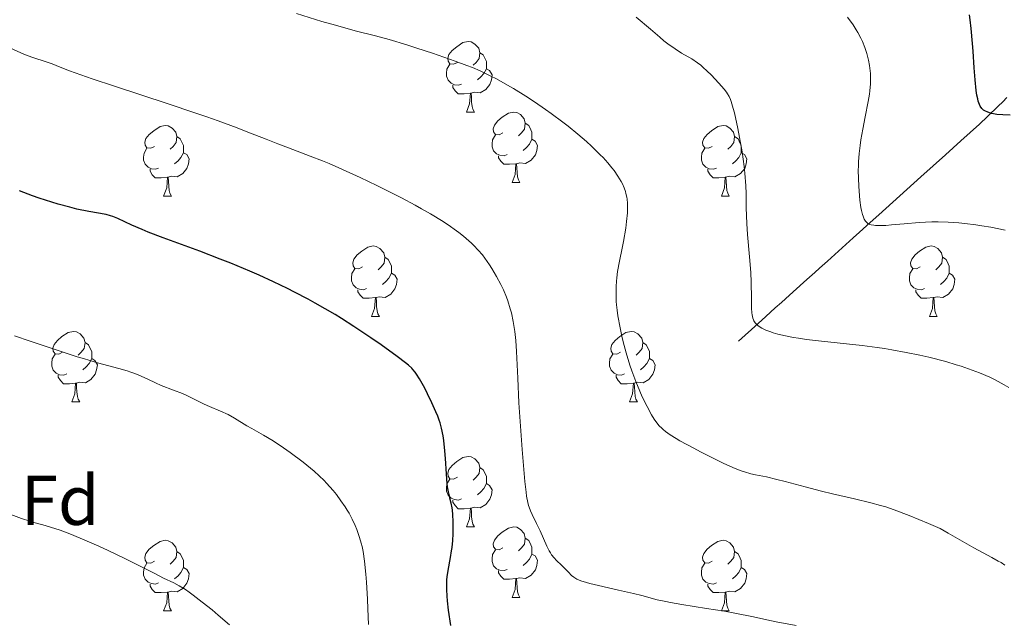
# Model space of a CAD drawing. Units: metres. Extents: x 650394 to 654914, y 4752819 to 4755888.
# Drawn here: x 651634 to 651774, y 4754809 to 4754895 of the extents above; entities that cross this region are included whole.
import ezdxf
from ezdxf.enums import TextEntityAlignment as Align

# ---------------------------------------------------------------- set-up
doc = ezdxf.new("R2010")
doc.units = ezdxf.units.M
doc.header["$MEASUREMENT"] = 0
doc.linetypes.add('DGN Style 3', pattern=[76.16378, 54.4027, -21.76108])
for name, color, linetype, lineweight in [('Carátula', 7, 'Continuous', 0), ('Elementos auxiliares', 7, 'Continuous', 0), ('Entidades rústicas y varios', 7, 'Continuous', 0), ('Hidrografía', 7, 'Continuous', 0), ('Relieve y altimetría', 7, 'Continuous', 0)]:
    doc.layers.add(name, color=color, linetype=linetype, lineweight=lineweight)
doc.styles.add('Style-arial', font='arial.shx', dxfattribs={"bigfont": 'arialbig.shx'})

msp = doc.modelspace()

# ---------------------------------------------------------------- linework, layer by layer
at = {"layer": 'Carátula', "color": 7, "linetype": 'Continuous', "lineweight": 0}
msp.add_3dface([(650460.33, 4752819.4), (654914.22, 4752918.78), (654847.96, 4755888.05), (650394.07, 4755788.67)], dxfattribs=at)
at = {"layer": 'Elementos auxiliares', "color": 250, "linetype": 'Continuous', "lineweight": 0}
msp.add_3dface([(651335.65, 4753232.82), (654736.35, 4753308.7), (654684.11, 4755622.02), (651284.56, 4755546.17)], dxfattribs=at)
at = {"layer": 'Entidades rústicas y varios', "color": 92, "linetype": 'Continuous', "lineweight": 0, "flags": 128}
for points in [[(651695.78, 4754888.92), (651695.25, 4754888.66), (651694.72, 4754888.71), (651694.46, 4754889.08), (651694.4, 4754889.51), (651694.56, 4754890.03), (651695.04, 4754890.62), (651695.68, 4754891.15), (651696.58, 4754891.74), (651697.32, 4754891.9), (651697.75, 4754891.84), (651698.28, 4754891.53), (651698.81, 4754890.94), (651698.97, 4754890.3), (651698.86, 4754889.45), (651698.43, 4754888.92), (651698.01, 4754888.5)], [(651698.97, 4754890.3), (651699.44, 4754889.99), (651699.76, 4754889.35), (651699.92, 4754889.03), (651699.92, 4754888.45), (651699.92, 4754888.02), (651699.55, 4754887.33), (651699.13, 4754886.85), (651698.65, 4754886.43)], [(651696.37, 4754885.84), (651695.94, 4754885.68), (651695.36, 4754885.74), (651694.88, 4754885.95), (651694.46, 4754886.38), (651694.24, 4754886.96), (651694.24, 4754887.38), (651694.3, 4754887.97), (651694.72, 4754888.66)], [(651699.92, 4754888.02), (651700.37, 4754887.77), (651700.72, 4754887.16), (651700.61, 4754886.43), (651700.4, 4754885.79), (651699.81, 4754885.05), (651699.02, 4754884.57), (651698.17, 4754884.68), (651697.74, 4754884.55)], [(651697.63, 4754884.55), (651696.74, 4754884.46), (651695.89, 4754884.46), (651695.47, 4754884.89), (651695.15, 4754885.37), (651695.15, 4754885.68)], [(651697.08, 4754881.86), (651697.52, 4754883.02), (651697.63, 4754884.55), (651697.74, 4754884.55), (651697.77, 4754883.96), (651697.81, 4754883.28), (651697.88, 4754882.66), (651697.99, 4754882.26), (651698.21, 4754881.86)], [(651697.08, 4754881.86), (651698.21, 4754881.86)], [(651702.26, 4754878.89), (651701.73, 4754878.62), (651701.2, 4754878.68), (651700.93, 4754879.05), (651700.88, 4754879.47), (651701.04, 4754879.99), (651701.52, 4754880.59), (651702.15, 4754881.12), (651703.05, 4754881.7), (651703.8, 4754881.86), (651704.22, 4754881.81), (651704.75, 4754881.49), (651705.28, 4754880.91), (651705.44, 4754880.27), (651705.33, 4754879.42), (651704.91, 4754878.89), (651704.49, 4754878.46)], [(651652.7, 4754876.98), (651652.17, 4754876.72), (651651.64, 4754876.77), (651651.38, 4754877.14), (651651.32, 4754877.57), (651651.48, 4754878.09), (651651.96, 4754878.68), (651652.6, 4754879.21), (651653.5, 4754879.8), (651654.24, 4754879.96), (651654.67, 4754879.9), (651655.2, 4754879.59), (651655.73, 4754879), (651655.89, 4754878.36), (651655.78, 4754877.51), (651655.35, 4754876.98), (651654.93, 4754876.56)], [(651705.44, 4754880.27), (651705.92, 4754879.95), (651706.23, 4754879.31), (651706.39, 4754878.99), (651706.39, 4754878.41), (651706.39, 4754877.99), (651706.02, 4754877.3), (651705.6, 4754876.82), (651705.12, 4754876.4)], [(651732.03, 4754876.98), (651731.5, 4754876.72), (651730.97, 4754876.77), (651730.7, 4754877.14), (651730.65, 4754877.57), (651730.81, 4754878.09), (651731.29, 4754878.68), (651731.92, 4754879.21), (651732.82, 4754879.8), (651733.57, 4754879.96), (651733.99, 4754879.9), (651734.52, 4754879.59), (651735.05, 4754879), (651735.21, 4754878.36), (651735.1, 4754877.51), (651734.68, 4754876.98), (651734.26, 4754876.56)], [(651702.84, 4754875.81), (651702.42, 4754875.65), (651701.83, 4754875.71), (651701.36, 4754875.92), (651700.93, 4754876.34), (651700.72, 4754876.93), (651700.72, 4754877.35), (651700.77, 4754877.93), (651701.2, 4754878.62)], [(651655.89, 4754878.36), (651656.36, 4754878.05), (651656.68, 4754877.41), (651656.84, 4754877.09), (651656.84, 4754876.51), (651656.84, 4754876.08), (651656.47, 4754875.39), (651656.05, 4754874.91), (651655.57, 4754874.49)], [(651706.39, 4754877.99), (651706.85, 4754877.74), (651707.19, 4754877.12), (651707.08, 4754876.4), (651706.87, 4754875.76), (651706.29, 4754875.02), (651705.49, 4754874.54), (651704.64, 4754874.64), (651704.21, 4754874.51)], [(651735.21, 4754878.36), (651735.69, 4754878.05), (651736, 4754877.41), (651736.16, 4754877.09), (651736.16, 4754876.51), (651736.16, 4754876.08), (651735.79, 4754875.39), (651735.37, 4754874.91), (651734.89, 4754874.49)], [(651653.29, 4754873.9), (651652.86, 4754873.74), (651652.28, 4754873.8), (651651.8, 4754874.01), (651651.38, 4754874.44), (651651.16, 4754875.02), (651651.16, 4754875.44), (651651.22, 4754876.03), (651651.64, 4754876.72)], [(651656.84, 4754876.08), (651657.29, 4754875.83), (651657.64, 4754875.22), (651657.53, 4754874.49), (651657.32, 4754873.85), (651656.73, 4754873.11), (651655.94, 4754872.63), (651655.09, 4754872.74), (651654.66, 4754872.61)], [(651704.1, 4754874.51), (651703.21, 4754874.43), (651702.37, 4754874.43), (651701.94, 4754874.86), (651701.62, 4754875.33), (651701.62, 4754875.65)], [(651732.61, 4754873.9), (651732.19, 4754873.74), (651731.6, 4754873.8), (651731.13, 4754874.01), (651730.7, 4754874.44), (651730.49, 4754875.02), (651730.49, 4754875.44), (651730.54, 4754876.03), (651730.97, 4754876.72)], [(651736.16, 4754876.08), (651736.62, 4754875.83), (651736.96, 4754875.22), (651736.85, 4754874.49), (651736.64, 4754873.85), (651736.06, 4754873.11), (651735.26, 4754872.63), (651734.41, 4754872.74), (651733.98, 4754872.61)], [(651703.56, 4754871.83), (651703.99, 4754872.99), (651704.1, 4754874.51), (651704.21, 4754874.51), (651704.25, 4754873.93), (651704.28, 4754873.24), (651704.35, 4754872.63), (651704.47, 4754872.23), (651704.68, 4754871.83)], [(651654.55, 4754872.61), (651653.66, 4754872.52), (651652.81, 4754872.52), (651652.39, 4754872.95), (651652.07, 4754873.43), (651652.07, 4754873.74)], [(651733.87, 4754872.61), (651732.98, 4754872.52), (651732.14, 4754872.52), (651731.71, 4754872.95), (651731.39, 4754873.43), (651731.39, 4754873.74)], [(651654, 4754869.92), (651654.44, 4754871.08), (651654.55, 4754872.61), (651654.66, 4754872.61), (651654.69, 4754872.02), (651654.73, 4754871.34), (651654.8, 4754870.72), (651654.91, 4754870.32), (651655.13, 4754869.92)], [(651703.56, 4754871.83), (651704.68, 4754871.83)], [(651733.33, 4754869.92), (651733.76, 4754871.08), (651733.87, 4754872.61), (651733.98, 4754872.61), (651734.02, 4754872.02), (651734.05, 4754871.34), (651734.12, 4754870.72), (651734.24, 4754870.32), (651734.45, 4754869.92)], [(651654, 4754869.92), (651655.13, 4754869.92)], [(651733.33, 4754869.92), (651734.45, 4754869.92)], [(651682.28, 4754859.84), (651681.75, 4754859.58), (651681.22, 4754859.63), (651680.95, 4754860), (651680.9, 4754860.43), (651681.06, 4754860.95), (651681.54, 4754861.54), (651682.17, 4754862.07), (651683.07, 4754862.66), (651683.82, 4754862.82), (651684.24, 4754862.76), (651684.77, 4754862.45), (651685.3, 4754861.86), (651685.46, 4754861.22), (651685.35, 4754860.37), (651684.93, 4754859.84), (651684.51, 4754859.42)], [(651761.61, 4754859.84), (651761.08, 4754859.58), (651760.55, 4754859.63), (651760.28, 4754860), (651760.23, 4754860.43), (651760.39, 4754860.95), (651760.87, 4754861.54), (651761.5, 4754862.07), (651762.4, 4754862.66), (651763.15, 4754862.82), (651763.57, 4754862.76), (651764.1, 4754862.45), (651764.63, 4754861.86), (651764.79, 4754861.22), (651764.68, 4754860.37), (651764.26, 4754859.84), (651763.84, 4754859.42)], [(651685.46, 4754861.22), (651685.94, 4754860.91), (651686.25, 4754860.27), (651686.41, 4754859.95), (651686.41, 4754859.37), (651686.41, 4754858.94), (651686.04, 4754858.25), (651685.62, 4754857.77), (651685.14, 4754857.35)], [(651764.79, 4754861.22), (651765.27, 4754860.91), (651765.58, 4754860.27), (651765.74, 4754859.95), (651765.74, 4754859.37), (651765.74, 4754858.94), (651765.37, 4754858.25), (651764.95, 4754857.77), (651764.47, 4754857.35)], [(651682.86, 4754856.76), (651682.44, 4754856.6), (651681.85, 4754856.66), (651681.38, 4754856.87), (651680.95, 4754857.3), (651680.74, 4754857.88), (651680.74, 4754858.3), (651680.79, 4754858.89), (651681.22, 4754859.58)], [(651686.41, 4754858.94), (651686.87, 4754858.69), (651687.21, 4754858.08), (651687.1, 4754857.35), (651686.89, 4754856.71), (651686.31, 4754855.97), (651685.51, 4754855.49), (651684.66, 4754855.6), (651684.23, 4754855.47)], [(651762.19, 4754856.76), (651761.77, 4754856.6), (651761.18, 4754856.66), (651760.71, 4754856.87), (651760.28, 4754857.3), (651760.07, 4754857.88), (651760.07, 4754858.3), (651760.12, 4754858.89), (651760.55, 4754859.58)], [(651765.74, 4754858.94), (651766.2, 4754858.69), (651766.54, 4754858.08), (651766.43, 4754857.35), (651766.22, 4754856.71), (651765.64, 4754855.97), (651764.84, 4754855.49), (651763.99, 4754855.6), (651763.56, 4754855.47)], [(651684.12, 4754855.47), (651683.23, 4754855.38), (651682.39, 4754855.38), (651681.96, 4754855.81), (651681.64, 4754856.29), (651681.64, 4754856.6)], [(651763.45, 4754855.47), (651762.56, 4754855.38), (651761.72, 4754855.38), (651761.29, 4754855.81), (651760.97, 4754856.29), (651760.97, 4754856.6)], [(651683.58, 4754852.78), (651684.01, 4754853.94), (651684.12, 4754855.47), (651684.23, 4754855.47), (651684.27, 4754854.88), (651684.3, 4754854.2), (651684.37, 4754853.58), (651684.49, 4754853.18), (651684.7, 4754852.78)], [(651762.91, 4754852.78), (651763.34, 4754853.94), (651763.45, 4754855.47), (651763.56, 4754855.47), (651763.6, 4754854.88), (651763.63, 4754854.2), (651763.7, 4754853.58), (651763.82, 4754853.18), (651764.03, 4754852.78)], [(651683.58, 4754852.78), (651684.7, 4754852.78)], [(651762.91, 4754852.78), (651764.03, 4754852.78)], [(651639.64, 4754847.7), (651639.11, 4754847.44), (651638.58, 4754847.49), (651638.32, 4754847.86), (651638.26, 4754848.29), (651638.42, 4754848.81), (651638.9, 4754849.4), (651639.54, 4754849.93), (651640.44, 4754850.52), (651641.18, 4754850.68), (651641.61, 4754850.62), (651642.14, 4754850.31), (651642.67, 4754849.72), (651642.83, 4754849.08), (651642.72, 4754848.23), (651642.29, 4754847.7), (651641.87, 4754847.28)], [(651718.97, 4754847.7), (651718.44, 4754847.44), (651717.91, 4754847.49), (651717.64, 4754847.86), (651717.59, 4754848.29), (651717.75, 4754848.81), (651718.23, 4754849.4), (651718.86, 4754849.93), (651719.76, 4754850.52), (651720.51, 4754850.68), (651720.94, 4754850.62), (651721.46, 4754850.31), (651722, 4754849.72), (651722.16, 4754849.08), (651722.04, 4754848.23), (651721.62, 4754847.7), (651721.2, 4754847.28)], [(651642.83, 4754849.08), (651643.3, 4754848.77), (651643.62, 4754848.13), (651643.78, 4754847.81), (651643.78, 4754847.23), (651643.78, 4754846.8), (651643.41, 4754846.11), (651642.99, 4754845.63), (651642.51, 4754845.21)], [(651722.16, 4754849.08), (651722.63, 4754848.77), (651722.94, 4754848.13), (651723.1, 4754847.81), (651723.1, 4754847.23), (651723.1, 4754846.8), (651722.74, 4754846.11), (651722.32, 4754845.63), (651721.84, 4754845.21)], [(651640.23, 4754844.62), (651639.8, 4754844.46), (651639.22, 4754844.52), (651638.74, 4754844.73), (651638.32, 4754845.16), (651638.1, 4754845.74), (651638.1, 4754846.16), (651638.16, 4754846.75), (651638.58, 4754847.44)], [(651643.78, 4754846.8), (651644.23, 4754846.55), (651644.58, 4754845.94), (651644.47, 4754845.21), (651644.26, 4754844.57), (651643.67, 4754843.83), (651642.88, 4754843.35), (651642.03, 4754843.46), (651641.6, 4754843.33)], [(651719.56, 4754844.62), (651719.13, 4754844.46), (651718.54, 4754844.52), (651718.07, 4754844.73), (651717.64, 4754845.16), (651717.43, 4754845.74), (651717.43, 4754846.16), (651717.48, 4754846.75), (651717.91, 4754847.44)], [(651723.1, 4754846.8), (651723.56, 4754846.55), (651723.9, 4754845.94), (651723.8, 4754845.21), (651723.58, 4754844.57), (651723, 4754843.83), (651722.2, 4754843.35), (651721.36, 4754843.46), (651720.92, 4754843.33)], [(651641.49, 4754843.33), (651640.6, 4754843.24), (651639.75, 4754843.24), (651639.33, 4754843.67), (651639.01, 4754844.15), (651639.01, 4754844.46)], [(651720.82, 4754843.33), (651719.92, 4754843.24), (651719.08, 4754843.24), (651718.66, 4754843.67), (651718.34, 4754844.15), (651718.34, 4754844.46)], [(651640.94, 4754840.64), (651641.38, 4754841.8), (651641.49, 4754843.33), (651641.6, 4754843.33), (651641.63, 4754842.74), (651641.67, 4754842.06), (651641.74, 4754841.44), (651641.85, 4754841.04), (651642.07, 4754840.64)], [(651720.27, 4754840.64), (651720.7, 4754841.8), (651720.82, 4754843.33), (651720.92, 4754843.33), (651720.96, 4754842.74), (651721, 4754842.06), (651721.06, 4754841.44), (651721.18, 4754841.04), (651721.4, 4754840.64)], [(651640.94, 4754840.64), (651642.07, 4754840.64)], [(651720.27, 4754840.64), (651721.4, 4754840.64)], [(651695.78, 4754829.93), (651695.25, 4754829.67), (651694.72, 4754829.72), (651694.46, 4754830.09), (651694.4, 4754830.52), (651694.56, 4754831.04), (651695.04, 4754831.63), (651695.68, 4754832.16), (651696.58, 4754832.75), (651697.32, 4754832.91), (651697.75, 4754832.85), (651698.28, 4754832.54), (651698.81, 4754831.95), (651698.97, 4754831.31), (651698.86, 4754830.46), (651698.43, 4754829.93), (651698.01, 4754829.51)], [(651698.97, 4754831.31), (651699.44, 4754831), (651699.76, 4754830.36), (651699.92, 4754830.04), (651699.92, 4754829.46), (651699.92, 4754829.03), (651699.55, 4754828.34), (651699.13, 4754827.86), (651698.65, 4754827.44)], [(651696.37, 4754826.85), (651695.94, 4754826.69), (651695.36, 4754826.75), (651694.88, 4754826.96), (651694.46, 4754827.39), (651694.24, 4754827.97), (651694.24, 4754828.39), (651694.3, 4754828.98), (651694.72, 4754829.67)], [(651699.92, 4754829.03), (651700.37, 4754828.78), (651700.72, 4754828.17), (651700.61, 4754827.44), (651700.4, 4754826.8), (651699.81, 4754826.06), (651699.02, 4754825.58), (651698.17, 4754825.69), (651697.74, 4754825.56)], [(651697.63, 4754825.56), (651696.74, 4754825.47), (651695.89, 4754825.47), (651695.47, 4754825.9), (651695.15, 4754826.38), (651695.15, 4754826.69)], [(651697.08, 4754822.87), (651697.52, 4754824.03), (651697.63, 4754825.56), (651697.74, 4754825.56), (651697.77, 4754824.97), (651697.81, 4754824.29), (651697.88, 4754823.67), (651697.99, 4754823.27), (651698.21, 4754822.87)], [(651697.08, 4754822.87), (651698.21, 4754822.87)], [(651702.26, 4754819.9), (651701.73, 4754819.63), (651701.2, 4754819.69), (651700.93, 4754820.06), (651700.88, 4754820.48), (651701.04, 4754821), (651701.52, 4754821.6), (651702.15, 4754822.13), (651703.05, 4754822.71), (651703.8, 4754822.87), (651704.22, 4754822.82), (651704.75, 4754822.5), (651705.28, 4754821.92), (651705.44, 4754821.28), (651705.33, 4754820.43), (651704.91, 4754819.9), (651704.49, 4754819.47)], [(651705.44, 4754821.28), (651705.92, 4754820.96), (651706.23, 4754820.32), (651706.39, 4754820), (651706.39, 4754819.42), (651706.39, 4754819), (651706.02, 4754818.31), (651705.6, 4754817.83), (651705.12, 4754817.41)], [(651652.7, 4754817.99), (651652.17, 4754817.73), (651651.64, 4754817.78), (651651.38, 4754818.15), (651651.32, 4754818.58), (651651.48, 4754819.1), (651651.96, 4754819.69), (651652.6, 4754820.22), (651653.5, 4754820.81), (651654.24, 4754820.97), (651654.67, 4754820.91), (651655.2, 4754820.6), (651655.73, 4754820.01), (651655.89, 4754819.37), (651655.78, 4754818.52), (651655.35, 4754817.99), (651654.93, 4754817.57)], [(651702.84, 4754816.82), (651702.42, 4754816.66), (651701.83, 4754816.72), (651701.36, 4754816.93), (651700.93, 4754817.35), (651700.72, 4754817.94), (651700.72, 4754818.36), (651700.77, 4754818.94), (651701.2, 4754819.63)], [(651732.03, 4754817.99), (651731.5, 4754817.73), (651730.97, 4754817.78), (651730.7, 4754818.15), (651730.65, 4754818.58), (651730.81, 4754819.1), (651731.29, 4754819.69), (651731.92, 4754820.22), (651732.82, 4754820.81), (651733.57, 4754820.97), (651733.99, 4754820.91), (651734.52, 4754820.6), (651735.05, 4754820.01), (651735.21, 4754819.37), (651735.1, 4754818.52), (651734.68, 4754817.99), (651734.26, 4754817.57)], [(651655.89, 4754819.37), (651656.36, 4754819.06), (651656.68, 4754818.42), (651656.84, 4754818.1), (651656.84, 4754817.52), (651656.84, 4754817.09), (651656.47, 4754816.4), (651656.05, 4754815.92), (651655.57, 4754815.5)], [(651706.39, 4754819), (651706.85, 4754818.75), (651707.19, 4754818.13), (651707.08, 4754817.41), (651706.87, 4754816.77), (651706.29, 4754816.03), (651705.49, 4754815.55), (651704.64, 4754815.65), (651704.21, 4754815.52)], [(651735.21, 4754819.37), (651735.69, 4754819.06), (651736, 4754818.42), (651736.16, 4754818.1), (651736.16, 4754817.52), (651736.16, 4754817.09), (651735.79, 4754816.4), (651735.37, 4754815.92), (651734.89, 4754815.5)], [(651653.29, 4754814.91), (651652.86, 4754814.75), (651652.28, 4754814.81), (651651.8, 4754815.02), (651651.38, 4754815.45), (651651.16, 4754816.03), (651651.16, 4754816.45), (651651.22, 4754817.04), (651651.64, 4754817.73)], [(651656.84, 4754817.09), (651657.29, 4754816.84), (651657.64, 4754816.23), (651657.53, 4754815.5), (651657.32, 4754814.86), (651656.73, 4754814.12), (651655.94, 4754813.64), (651655.09, 4754813.75), (651654.66, 4754813.62)], [(651732.61, 4754814.91), (651732.19, 4754814.75), (651731.6, 4754814.81), (651731.13, 4754815.02), (651730.7, 4754815.45), (651730.49, 4754816.03), (651730.49, 4754816.45), (651730.54, 4754817.04), (651730.97, 4754817.73)], [(651736.16, 4754817.09), (651736.62, 4754816.84), (651736.96, 4754816.23), (651736.85, 4754815.5), (651736.64, 4754814.86), (651736.06, 4754814.12), (651735.26, 4754813.64), (651734.41, 4754813.75), (651733.98, 4754813.62)], [(651704.1, 4754815.52), (651703.21, 4754815.44), (651702.37, 4754815.44), (651701.94, 4754815.87), (651701.62, 4754816.34), (651701.62, 4754816.66)], [(651703.56, 4754812.84), (651703.99, 4754814), (651704.1, 4754815.52), (651704.21, 4754815.52), (651704.25, 4754814.94), (651704.28, 4754814.25), (651704.35, 4754813.64), (651704.47, 4754813.24), (651704.68, 4754812.84)], [(651654.55, 4754813.62), (651653.66, 4754813.53), (651652.81, 4754813.53), (651652.39, 4754813.96), (651652.07, 4754814.44), (651652.07, 4754814.75)], [(651733.87, 4754813.62), (651732.98, 4754813.53), (651732.14, 4754813.53), (651731.71, 4754813.96), (651731.39, 4754814.44), (651731.39, 4754814.75)], [(651654, 4754810.93), (651654.44, 4754812.09), (651654.55, 4754813.62), (651654.66, 4754813.62), (651654.69, 4754813.03), (651654.73, 4754812.35), (651654.8, 4754811.73), (651654.91, 4754811.33), (651655.13, 4754810.93)], [(651703.56, 4754812.84), (651704.68, 4754812.84)], [(651733.33, 4754810.93), (651733.76, 4754812.09), (651733.87, 4754813.62), (651733.98, 4754813.62), (651734.02, 4754813.03), (651734.05, 4754812.35), (651734.12, 4754811.73), (651734.24, 4754811.33), (651734.45, 4754810.93)], [(651654, 4754810.93), (651655.13, 4754810.93)], [(651733.33, 4754810.93), (651734.45, 4754810.93)]]:
    msp.add_lwpolyline(points, dxfattribs=at)
at = {"layer": 'Hidrografía', "color": 142, "linetype": 'DGN Style 3', "lineweight": 13}
msp.add_polyline3d([(651735.76, 4754849.3, 911.05), (651738.55, 4754851.81, 910.01), (651739.66, 4754852.81, 909.63), (651740.99, 4754854, 909.24), (651741.87, 4754854.79, 908.96), (651742.46, 4754855.32, 908.76), (651743.55, 4754856.3, 908.35), (651745.49, 4754858.05, 907.55), (651746.61, 4754859.06, 907.16), (651747.28, 4754859.66, 906.95), (651748.41, 4754860.68, 906.62), (651752.06, 4754863.96, 905.65), (651752.96, 4754864.77, 905.39), (651754.48, 4754866.14, 904.95), (651755.71, 4754867.25, 904.61), (651761.71, 4754872.65, 902.99), (651765.2, 4754875.78, 902.01), (651767.39, 4754877.76, 901.35), (651770.02, 4754880.15, 900.53), (651771.18, 4754881.23, 900.14), (651772.7, 4754882.68, 899.62), (651773.34, 4754883.32, 899.38), (651773.91, 4754883.91, 899.17)], dxfattribs=at)
at = {"layer": 'Relieve y altimetría', "color": 36, "linetype": 'Continuous', "lineweight": 0, "flags": 128}
for points, elevation in [([(651718.38, 4754854.93), (651718.34, 4754855.83), (651718.35, 4754857.05), (651718.4, 4754857.8), (651718.45, 4754858.28), (651718.57, 4754859.19), (651718.83, 4754860.64), (651719.22, 4754862.51), (651719.41, 4754863.45), (651719.72, 4754865.36), (651719.84, 4754866.28), (651719.96, 4754867.54), (651719.99, 4754868.49), (651719.98, 4754868.91), (651719.92, 4754869.49), (651719.88, 4754869.76), (651719.76, 4754870.3), (651719.68, 4754870.56), (651719.49, 4754871.09), (651719.24, 4754871.63), (651719.05, 4754871.99), (651718.61, 4754872.74), (651718.06, 4754873.53), (651717.74, 4754873.95), (651717.18, 4754874.62), (651716.49, 4754875.38), (651716.1, 4754875.78), (651714.87, 4754876.99), (651714.14, 4754877.65), (651712.92, 4754878.71), (651711.52, 4754879.85), (651710.76, 4754880.44), (651709.1, 4754881.66), (651708.32, 4754882.22), (651706.73, 4754883.31), (651705.53, 4754884.1), (651703.76, 4754885.2), (651702.92, 4754885.7), (651701.33, 4754886.59), (651700.55, 4754886.98), (651699, 4754887.71), (651697.91, 4754888.17), (651697.14, 4754888.47), (651695.48, 4754889.1), (651692.24, 4754890.22), (651690, 4754890.95), (651688.57, 4754891.41), (651686.08, 4754892.17), (651684.14, 4754892.71), (651681.25, 4754893.42), (651678.43, 4754894.19), (651676.51, 4754894.74), (651672.89, 4754895.85)], 915), ([(651765.23, 4754846.37), (651762.84, 4754846.99), (651761.57, 4754847.28), (651759.61, 4754847.69), (651757.56, 4754848.06), (651756.52, 4754848.23), (651755.46, 4754848.38), (651753.34, 4754848.65), (651747.58, 4754849.27), (651745.43, 4754849.53), (651744.27, 4754849.71), (651743.6, 4754849.82), (651742.43, 4754850.04), (651741.34, 4754850.3), (651740.71, 4754850.47), (651740.34, 4754850.59), (651739.67, 4754850.84), (651739.1, 4754851.11), (651738.85, 4754851.26), (651738.52, 4754851.49), (651738.25, 4754851.75), (651738.13, 4754851.88), (651737.96, 4754852.16), (651737.88, 4754852.31), (651737.79, 4754852.56), (651737.69, 4754853.03), (651737.65, 4754853.31), (651737.61, 4754853.99), (651737.59, 4754855.34), (651737.56, 4754857.67), (651737.5, 4754859.04), (651737.32, 4754861.29), (651737.03, 4754864.44), (651736.93, 4754865.99), (651736.87, 4754868.23), (651736.84, 4754870.27), (651736.79, 4754871.37), (651736.66, 4754873.16), (651736.55, 4754874.13), (651736.26, 4754876.19), (651735.91, 4754878.25), (651735.66, 4754879.54), (651735.17, 4754881.74), (651735.01, 4754882.38), (651734.71, 4754883.37), (651734.61, 4754883.63), (651734.41, 4754884.07), (651734.2, 4754884.44), (651734.05, 4754884.67), (651733.7, 4754885.11), (651732.96, 4754885.95), (651731.85, 4754887.13), (651731.32, 4754887.66), (651730.68, 4754888.26), (651730.38, 4754888.51), (651729.91, 4754888.87), (651729.1, 4754889.4), (651727.65, 4754890.25), (651726.75, 4754890.83), (651725.72, 4754891.56), (651725.15, 4754892), (651724.55, 4754892.5), (651723.23, 4754893.63), (651721.19, 4754895.35)], 910), ([(651754.45, 4754865.89), (651754.17, 4754866.03), (651753.95, 4754866.2), (651753.83, 4754866.33), (651753.64, 4754866.64), (651753.47, 4754867.06), (651753.39, 4754867.3), (651753.25, 4754867.86), (651753.17, 4754868.29), (651753.02, 4754869.32), (651752.9, 4754870.59), (651752.86, 4754871.3), (651752.81, 4754872.42), (651752.8, 4754873.59), (651752.82, 4754874.18), (651752.84, 4754874.77), (651752.93, 4754875.95), (651753.07, 4754877.12), (651753.18, 4754877.9), (651753.44, 4754879.44), (651753.79, 4754881.17), (651754.22, 4754883.36), (651754.39, 4754884.4), (651754.45, 4754884.89), (651754.52, 4754885.85), (651754.54, 4754886.75), (651754.51, 4754887.34), (651754.48, 4754887.73), (651754.39, 4754888.49), (651754.25, 4754889.24), (651754.17, 4754889.61), (651754.01, 4754890.18), (651753.73, 4754891.03), (651753.37, 4754891.89), (651753.16, 4754892.34), (651752.74, 4754893.15), (651752.49, 4754893.57), (651752.07, 4754894.24), (651751.27, 4754895.37)], 905), ([(651636.89, 4754889.16), (651635.83, 4754889.49), (651635.28, 4754889.67), (651634.38, 4754890), (651633.71, 4754890.27), (651632.12, 4754890.97)], 920), ([(651743.98, 4754808.86), (651741.13, 4754809.4), (651739.77, 4754809.67), (651737.87, 4754810.07), (651735.26, 4754810.62), (651733.77, 4754810.89), (651731.21, 4754811.3), (651727.68, 4754811.84), (651726.11, 4754812.12), (651725.43, 4754812.25), (651724.21, 4754812.53), (651722.03, 4754813.11), (651720.83, 4754813.42), (651718.71, 4754813.9), (651715.83, 4754814.54), (651714.62, 4754814.83), (651714.13, 4754814.97), (651713.35, 4754815.22), (651712.78, 4754815.46), (651712.5, 4754815.63), (651712.33, 4754815.74), (651712.03, 4754815.98), (651711.56, 4754816.44), (651710.92, 4754817.1), (651710.59, 4754817.44), (651709.89, 4754818.1), (651709.54, 4754818.48), (651709.18, 4754818.93), (651709.01, 4754819.2), (651708.84, 4754819.49), (651708.51, 4754820.13), (651707.54, 4754822.32), (651707.04, 4754823.37), (651706.42, 4754824.62), (651706.16, 4754825.18), (651705.97, 4754825.66), (651705.89, 4754825.92), (651705.78, 4754826.36), (651705.63, 4754827.25), (651705.55, 4754827.82), (651705.38, 4754829.34), (651704.99, 4754833.87), (651704.79, 4754836.55), (651704.53, 4754840.53), (651704.36, 4754844.01), (651704.19, 4754847.8), (651704.08, 4754849.39), (651703.95, 4754850.65), (651703.87, 4754851.25), (651703.73, 4754852.09), (651703.46, 4754853.3), (651703.31, 4754853.88), (651702.94, 4754855.03), (651702.75, 4754855.54), (651702.32, 4754856.58), (651701.96, 4754857.35), (651701.36, 4754858.5), (651700.7, 4754859.62), (651700.35, 4754860.16), (651699.69, 4754861.1), (651699.33, 4754861.55), (651698.76, 4754862.22), (651698.13, 4754862.88), (651697.79, 4754863.21), (651697.05, 4754863.87), (651696.65, 4754864.21), (651696.01, 4754864.71), (651695.31, 4754865.23), (651694.81, 4754865.58), (651693.74, 4754866.29), (651691.96, 4754867.38), (651690.67, 4754868.12), (651689.76, 4754868.63), (651687.84, 4754869.66), (651686.69, 4754870.24), (651684.34, 4754871.42), (651681.96, 4754872.55), (651678.94, 4754873.92), (651677.56, 4754874.52), (651676.6, 4754874.91), (651674.86, 4754875.6), (651671.76, 4754876.76), (651670.23, 4754877.34), (651668.58, 4754878), (651666, 4754879.02), (651664.46, 4754879.61), (651661.74, 4754880.61), (651660.17, 4754881.16), (651658.43, 4754881.76), (651654.65, 4754883.03), (651647, 4754885.55), (651643.84, 4754886.6), (651640.62, 4754887.74), (651639.29, 4754888.24), (651638.15, 4754888.7), (651637.74, 4754888.86), (651636.89, 4754889.16)], 920), ([(651773.69, 4754865.08), (651771.65, 4754865.47), (651770.35, 4754865.69), (651769.51, 4754865.81), (651767.93, 4754866.01), (651767.11, 4754866.09), (651765.58, 4754866.2), (651764.16, 4754866.24), (651763.25, 4754866.23), (651761.43, 4754866.14), (651759.31, 4754865.96), (651757.51, 4754865.8), (651756.71, 4754865.75), (651755.68, 4754865.72), (651755.26, 4754865.73), (651755.02, 4754865.76), (651754.61, 4754865.84), (651754.45, 4754865.89)], 905), ([(651773.63, 4754817.45), (651773.1, 4754817.8), (651772.71, 4754818.03), (651771.77, 4754818.55), (651769.23, 4754819.91), (651767.55, 4754820.84), (651765.56, 4754821.99), (651764.44, 4754822.66), (651762.77, 4754823.38), (651760.02, 4754824.51), (651757.88, 4754825.31), (651756.69, 4754825.71), (651755.96, 4754825.94), (651754.59, 4754826.32), (651752.27, 4754826.89), (651749.12, 4754827.6), (651747.55, 4754827.97), (651745.22, 4754828.56), (651742.39, 4754829.33), (651741.19, 4754829.64), (651739.72, 4754829.98), (651738.2, 4754830.29), (651737.52, 4754830.44), (651736.62, 4754830.69), (651736.12, 4754830.86), (651735.28, 4754831.18), (651733.68, 4754831.89), (651732.34, 4754832.54), (651730.37, 4754833.53), (651729.39, 4754834.05), (651727.42, 4754835.12), (651726.9, 4754835.43), (651726.03, 4754835.97), (651725.38, 4754836.44), (651725.04, 4754836.72), (651724.84, 4754836.91), (651724.48, 4754837.27), (651723.99, 4754837.87), (651723.75, 4754838.21), (651723.38, 4754838.81), (651722.75, 4754839.98), (651722.08, 4754841.37), (651721.71, 4754842.18), (651721.14, 4754843.54), (651720.58, 4754845.06), (651720.3, 4754845.88), (651719.77, 4754847.61), (651719.35, 4754849.21), (651719.16, 4754850.01), (651718.91, 4754851.2), (651718.6, 4754852.9), (651718.5, 4754853.7), (651718.41, 4754854.45), (651718.38, 4754854.93)], 915), ([(651651.75, 4754843.86), (651650.8, 4754844.33), (651650.27, 4754844.56), (651649.36, 4754844.89), (651648.83, 4754845.06), (651647.62, 4754845.4), (651644.58, 4754846.21), (651642.73, 4754846.75), (651641.72, 4754847.07), (651639.59, 4754847.77), (651635.05, 4754849.3), (651632.78, 4754850.05)], 930), ([(651774.22, 4754842.7), (651773.56, 4754843.09), (651772.24, 4754843.79), (651771.51, 4754844.15), (651770.02, 4754844.8), (651768.49, 4754845.37), (651767.44, 4754845.72), (651766.72, 4754845.94), (651765.23, 4754846.37)], 910), ([(651683.12, 4754808.98), (651683.05, 4754811.22), (651682.99, 4754812.6), (651682.86, 4754815.02), (651682.77, 4754816.15), (651682.59, 4754817.99), (651682.38, 4754819.37), (651682.22, 4754820.11), (651682.11, 4754820.55), (651681.87, 4754821.36), (651681.47, 4754822.52), (651681.23, 4754823.1), (651680.84, 4754823.96), (651680.38, 4754824.83), (651680.12, 4754825.27), (651679.84, 4754825.71), (651679.23, 4754826.6), (651678.57, 4754827.48), (651678.11, 4754828.04), (651677.17, 4754829.1), (651676.82, 4754829.47), (651676.12, 4754830.16), (651675.4, 4754830.81), (651674.91, 4754831.23), (651673.84, 4754832.09), (651672.01, 4754833.46), (651671.04, 4754834.14), (651669.59, 4754835.1), (651668.21, 4754835.94), (651666.57, 4754836.87), (651665.86, 4754837.27), (651664.09, 4754838.34), (651663.17, 4754838.84), (651662.09, 4754839.34), (651660.53, 4754840.01), (651659.78, 4754840.35), (651658.75, 4754840.85), (651657.42, 4754841.51), (651656.68, 4754841.84), (651655.41, 4754842.33), (651653.65, 4754843), (651652.83, 4754843.34), (651651.75, 4754843.86)], 930), ([(651634.99, 4754823.68), (651633.79, 4754824.07), (651632.29, 4754824.62)], 935), ([(651663.37, 4754808.96), (651661.78, 4754810.32), (651660.89, 4754811.07), (651659.51, 4754812.18), (651658.21, 4754813.18), (651657.62, 4754813.6), (651657.1, 4754813.97), (651656.22, 4754814.52), (651655.46, 4754814.93), (651654, 4754815.61), (651652.64, 4754816.29), (651650.18, 4754817.55), (651648.6, 4754818.33), (651646.11, 4754819.51), (651644.78, 4754820.12), (651642.79, 4754821), (651640.91, 4754821.79), (651640.06, 4754822.12), (651639.28, 4754822.41), (651637.94, 4754822.86), (651636.81, 4754823.19), (651635.56, 4754823.52), (651634.99, 4754823.68)], 935)]:
    msp.add_lwpolyline(points, dxfattribs=dict(at, elevation=elevation))
at = {"layer": 'Relieve y altimetría', "color": 36, "linetype": 'Continuous', "lineweight": 30, "flags": 128}
for points, elevation in [([(651774.37, 4754881.4), (651773.35, 4754881.44), (651772.5, 4754881.52), (651772.02, 4754881.6), (651771.73, 4754881.67), (651771.22, 4754881.82), (651770.79, 4754882.01), (651770.6, 4754882.13), (651770.35, 4754882.37), (651770.13, 4754882.71), (651770.03, 4754882.91), (651769.86, 4754883.42), (651769.78, 4754883.73), (651769.67, 4754884.28), (651769.58, 4754884.92), (651769.42, 4754886.44), (651769.28, 4754888.15), (651769.13, 4754890.49), (651769.05, 4754891.6), (651768.86, 4754893.74), (651768.72, 4754894.96), (651768.61, 4754895.69)], 900), ([(651693.2, 4754838.05), (651692.99, 4754838.64), (651692.74, 4754839.26), (651692.17, 4754840.54), (651691.55, 4754841.8), (651691.14, 4754842.59), (651690.39, 4754843.92), (651689.98, 4754844.58), (651689.79, 4754844.86), (651689.46, 4754845.25), (651689.28, 4754845.45), (651688.82, 4754845.86), (651688.4, 4754846.21), (651687.24, 4754847.1), (651684.93, 4754848.76), (651683.49, 4754849.76), (651681.06, 4754851.39), (651679.3, 4754852.51), (651678.38, 4754853.07), (651676.97, 4754853.9), (651675.54, 4754854.71), (651674.57, 4754855.24), (651672.61, 4754856.27), (651671.61, 4754856.76), (651669.61, 4754857.73), (651667.6, 4754858.65), (651666.25, 4754859.23), (651663.56, 4754860.36), (651662.07, 4754860.95), (651659.14, 4754862.07), (651653.93, 4754863.98), (651651.83, 4754864.78), (651650.95, 4754865.14), (651649.49, 4754865.77), (651647.5, 4754866.7), (651646.79, 4754867), (651646.47, 4754867.11), (651645.84, 4754867.27), (651643.39, 4754867.7), (651641.67, 4754868.07), (651640.66, 4754868.32), (651639.01, 4754868.78), (651637.23, 4754869.32), (651636.31, 4754869.63), (651635.37, 4754869.96), (651633.51, 4754870.66)], 925), ([(651694.85, 4754808.87), (651694.53, 4754811.03), (651694.36, 4754812.38), (651694.31, 4754813.02), (651694.26, 4754813.96), (651694.27, 4754814.88), (651694.29, 4754815.34), (651694.34, 4754815.79), (651694.47, 4754816.69), (651694.81, 4754818.53), (651694.96, 4754819.48), (651695.02, 4754819.96), (651695.12, 4754820.93), (651695.18, 4754821.89), (651695.2, 4754822.5), (651695.2, 4754823.62), (651695.14, 4754824.66), (651695.08, 4754825.24), (651695.02, 4754825.6), (651694.89, 4754826.27), (651694.76, 4754826.77), (651694.59, 4754827.48), (651694.5, 4754827.88), (651694.38, 4754828.58), (651694.33, 4754828.98), (651694.21, 4754830.41), (651694.09, 4754832.6), (651694.01, 4754833.71), (651693.87, 4754835.14), (651693.76, 4754835.84), (651693.53, 4754836.92), (651693.32, 4754837.66), (651693.2, 4754838.05)], 925)]:
    msp.add_lwpolyline(points, dxfattribs=dict(at, elevation=elevation))

# ---------------------------------------------------------------- texts
at = {"layer": 'Entidades rústicas y varios', "color": 92, "linetype": 'Continuous', "lineweight": 0, "style": 'Style-arial'}
msp.add_text('Fd', height=7, dxfattribs=at).set_placement((651639.3, 4754826.66, 932.33), align=Align.MIDDLE_CENTER)

doc.saveas('drawing.dxf')
